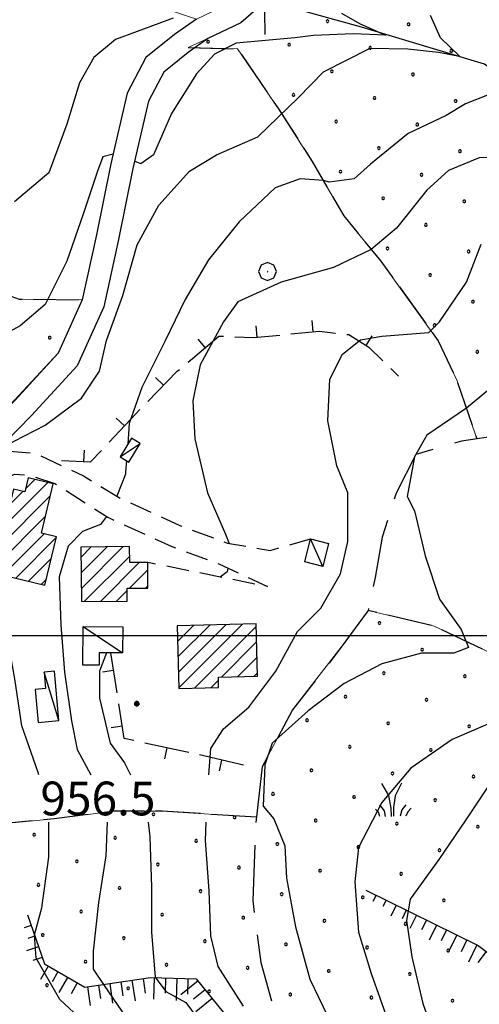
# Model space of a CAD drawing. Extents: x 2594242 to 2599066, y 4449730 to 4453188.
# Drawn here: x 2597286 to 2597389, y 4450918 to 4451137 of the extents above; entities that cross this region are included whole.
import ezdxf

# ---------------------------------------------------------------- set-up
doc = ezdxf.new("R2010")
doc.units = 0
doc.header["$LTSCALE"] = 5
doc.header["$MEASUREMENT"] = 0
for name, pattern in [('103', [4, 3, -1]), ('107', [1.5, 1, -0.5]), ('504', [2.5, 1, 1, -0.5]), ('702', [2.5, 2, -0.5]), ('714', [2.5, -2, -0.5]), ('LSCA1', [1, -0.5, -0.5])]:
    doc.linetypes.add(name, pattern=pattern)
for name, color, linetype in [('10100000', 2, 'Continuous'), ('10300000', 4, '103'), ('10700000', 1, '107'), ('10900000', 4, 'Continuous'), ('20100000', 2, 'Continuous'), ('20700000', 2, 'Continuous'), ('30300000', 1, 'Continuous'), ('50400000', 2, '504'), ('60100000', 1, 'LSCA1'), ('70200000', 1, '702'), ('70400000', 1, 'Continuous'), ('71400000', 1, '714'), ('72900000', 1, 'Continuous'), ('80100000', 13, 'Continuous'), ('80200000', 1, 'Continuous'), ('80400000', 1, 'Continuous'), ('91600000', 1, 'Continuous'), ('A0140000', 2, 'Continuous'), ('C2010000', 1, 'Continuous'), ('C7140000', 1, 'Continuous'), ('CORNICE', 1, 'Continuous')]:
    doc.layers.add(name, color=color, linetype=linetype)
doc.styles.get("Standard").update_dxf_attribs({"font": 'romans.shx'})

# ---------------------------------------------------------------- blocks, each defined once
blk = doc.blocks.new('CERCHIO5')
at = {"linetype": 'Continuous'}
for p, q in [((-0.196, 0.064), (-0.206, 0.001)), ((-0.206, 0.001), (-0.196, -0.062)), ((-0.003, -0.202), (-0.206, 0.001)), ((-0.206, 0.001), (-0.003, 0.001)), ((-0.196, -0.062), (0.022, 0.2)), ((-0.168, 0.12), (-0.196, 0.064)), ((0.162, -0.118), (-0.196, 0.064)), ((-0.196, 0.064), (0.19, -0.062)), ((-0.183, 0.032), (-0.184, 0.013)), ((-0.184, 0.013), (-0.184, -0.047)), ((-0.18, 0.058), (-0.183, 0.032)), ((-0.167, 0.093), (-0.182, 0.091)), ((-0.182, 0.091), (-0.092, 0.063)), ((-0.152, 0.092), (-0.18, 0.058)), ((-0.158, 0.051), (-0.172, 0.001)), ((-0.172, 0.001), (-0.165, -0.077)), ((-0.168, -0.118), (0.094, 0.177)), ((-0.123, 0.166), (-0.168, 0.12)), ((0.19, -0.062), (-0.168, 0.12)), ((-0.168, 0.12), (0, 0)), ((0, 0), (-0.168, -0.118)), ((-0.152, 0.092), (-0.167, 0.093)), ((-0.166, 0.023), (-0.083, 0.112)), ((-0.122, -0.02), (-0.166, 0.023)), ((-0.072, 0.156), (-0.158, 0.051)), ((-0.138, 0.053), (-0.158, -0.016)), ((-0.142, 0.108), (-0.152, 0.092)), ((-0.126, 0.022), (-0.152, 0.092)), ((-0.127, 0.089), (-0.145, 0)), ((-0.145, 0), (-0.12, -0.069)), ((-0.092, 0.063), (-0.144, 0.144)), ((-0.144, 0.144), (-0.002, 0.069)), ((-0.105, 0.116), (-0.142, 0.108)), ((-0.076, 0.082), (-0.138, 0.053)), ((-0.072, 0.156), (-0.127, 0.089)), ((-0.127, 0.089), (-0.123, 0.112)), ((-0.11, -0.009), (-0.127, 0.089)), ((-0.091, -0.032), (-0.126, 0.022)), ((-0.066, 0.194), (-0.123, 0.166)), ((0.06, 0.194), (-0.123, -0.164)), ((-0.123, -0.164), (-0.066, 0.194)), ((-0.003, -0.202), (-0.123, 0.166)), ((-0.123, 0.166), (0.162, -0.118)), ((-0.123, 0.112), (-0.114, 0.138)), ((-0.084, 0.048), (-0.122, -0.02)), ((-0.114, 0.138), (-0.098, 0.178)), ((-0.072, 0.156), (-0.105, 0.116)), ((-0.098, 0.178), (-0.082, 0.172)), ((-0.022, 0.154), (-0.084, 0.048)), ((-0.083, 0.112), (0.009, 0.101)), ((-0.082, 0.172), (-0.032, 0.175)), ((-0.05, 0.134), (-0.076, 0.082)), ((0.022, 0.2), (-0.072, 0.156)), ((-0.032, 0.175), (-0.072, 0.156)), ((-0.003, 0.152), (-0.072, 0.156)), ((-0.051, 0.061), (-0.07, -0.008)), ((-0.068, -0.179), (0.035, 0.008)), ((-0.003, 0.204), (-0.066, 0.194)), ((-0.066, 0.194), (0.116, -0.164)), ((0.012, 0.149), (-0.051, 0.112)), ((-0.051, 0.112), (-0.051, 0.061)), ((-0.016, 0.097), (-0.051, 0.061)), ((-0.051, 0.061), (-0.016, 0.097)), ((-0.04, 0.124), (-0.05, 0.134)), ((-0.032, 0.175), (-0.04, 0.124)), ((0.01, 0.186), (-0.032, 0.175)), ((0, 0.174), (-0.032, 0.175)), ((-0.032, 0.175), (0.012, 0.149)), ((0.006, 0.054), (-0.026, -0.018)), ((0.061, 0.125), (-0.022, 0.154)), ((-0.016, 0.097), (0.034, 0.11)), ((0.065, 0.085), (-0.016, 0.097)), ((-0.003, 0.001), (-0.003, 0.204)), ((0.06, 0.194), (-0.003, 0.204)), ((-0.003, 0.001), (0.06, 0.194)), ((0.116, 0.166), (-0.003, -0.202)), ((0.058, 0.137), (-0.003, 0.152)), ((-0.003, 0.001), (0.197, 0.001)), ((-0.003, 0.001), (-0.003, -0.202)), ((-0.002, 0.069), (0.042, 0.197)), ((0.042, 0.16), (0, 0.174)), ((0.072, 0.053), (0.002, -0.036)), ((0.067, 0.043), (0.006, 0.054)), ((0.009, 0.101), (0.072, 0.053)), ((0.034, 0.11), (0.01, 0.186)), ((0.026, -0.083), (0.079, 0.072)), ((0.147, 0.135), (0.033, 0.066)), ((0.033, 0.066), (0.19, 0.064)), ((0.034, 0.11), (0.093, 0.094)), ((0.074, -0.087), (0.034, 0.11)), ((0.035, 0.008), (0.147, 0.135)), ((0.094, 0.177), (0.038, -0.196)), ((0.042, 0.197), (0.067, 0.101)), ((0.107, 0.137), (0.042, 0.16)), ((0.051, -0.062), (0.106, 0.031)), ((0.118, 0.117), (0.058, 0.137)), ((0.116, 0.166), (0.06, 0.194)), ((0.06, -0.192), (0.116, 0.166)), ((0.162, 0.12), (0.06, -0.192)), ((0.079, 0.072), (0.061, 0.125)), ((0.119, 0.036), (0.065, 0.085)), ((0.065, -0.017), (0.067, 0.043)), ((0.067, 0.101), (0.08, 0.184)), ((0.08, 0.184), (0.195, -0.034)), ((0.093, 0.094), (0.124, 0.053)), ((0.14, 0.07), (0.097, -0.076)), ((0.106, 0.031), (0.14, 0.105)), ((0.158, 0.109), (0.107, 0.137)), ((0.162, 0.12), (0.116, 0.166)), ((0.116, -0.164), (0.162, 0.12)), ((0.116, -0.06), (0.119, 0.036)), ((0.156, 0.064), (0.118, 0.117)), ((0.124, 0.053), (0.124, 0.053)), ((0.124, 0.053), (0.128, -0.03)), ((0.131, -0.07), (0.156, 0.001)), ((0.14, 0.105), (0.14, 0.07)), ((0.162, 0.044), (0.156, 0.064)), ((0.156, 0.001), (0.162, 0.044)), ((0.174, 0.064), (0.158, 0.109)), ((0.19, 0.064), (0.162, 0.12)), ((0.19, 0.064), (0.173, -0.096)), ((0.182, -0.008), (0.174, 0.064)), ((0.2, 0.001), (0.19, 0.064)), ((0.19, -0.062), (0.2, 0.001)), ((-0.196, -0.062), (-0.168, -0.118)), ((0.173, -0.096), (-0.196, -0.062)), ((-0.184, -0.047), (-0.165, -0.099)), ((-0.168, -0.118), (-0.123, -0.164)), ((-0.165, -0.077), (-0.13, -0.127)), ((-0.165, -0.099), (-0.12, -0.15)), ((-0.158, -0.016), (-0.117, -0.042)), ((-0.15, -0.04), (-0.156, -0.11)), ((-0.156, -0.11), (-0.106, -0.134)), ((-0.122, -0.02), (-0.15, -0.04)), ((-0.13, -0.127), (-0.06, -0.146)), ((-0.125, -0.057), (-0.108, -0.025)), ((-0.101, -0.082), (-0.125, -0.057)), ((-0.123, -0.164), (-0.066, -0.192)), ((-0.108, -0.025), (-0.122, -0.02)), ((-0.12, -0.069), (-0.087, -0.093)), ((-0.12, -0.15), (-0.06, -0.163)), ((-0.117, -0.042), (-0.078, -0.017)), ((-0.101, -0.082), (-0.11, -0.009)), ((-0.106, -0.134), (-0.093, -0.156)), ((-0.003, -0.094), (-0.101, -0.082)), ((-0.083, -0.14), (-0.101, -0.082)), ((-0.064, -0.045), (-0.097, -0.097)), ((-0.097, -0.097), (0.026, -0.134)), ((-0.093, -0.156), (-0.091, -0.18)), ((-0.054, -0.075), (-0.091, -0.032)), ((-0.091, -0.18), (-0.054, -0.075)), ((-0.087, -0.093), (-0.028, -0.126)), ((-0.034, -0.151), (-0.083, -0.14)), ((-0.07, -0.008), (-0.042, -0.049)), ((0.038, -0.196), (-0.068, -0.179)), ((-0.066, -0.192), (-0.003, -0.202)), ((0.097, -0.076), (-0.064, -0.045)), ((-0.06, -0.146), (0.011, -0.159)), ((-0.06, -0.163), (-0.032, -0.185)), ((0.002, -0.036), (-0.054, -0.075)), ((0.051, -0.062), (-0.054, -0.075)), ((-0.054, -0.075), (0.051, -0.062)), ((-0.054, -0.075), (-0.049, -0.182)), ((-0.049, -0.182), (0.026, -0.083)), ((-0.042, -0.049), (0.014, -0.064)), ((0.048, -0.128), (-0.034, -0.151)), ((-0.032, -0.185), (0.04, -0.182)), ((-0.028, -0.126), (0.048, -0.128)), ((-0.026, -0.018), (0.022, -0.048)), ((0.136, -0.106), (-0.003, -0.094)), ((-0.003, -0.202), (0.06, -0.192)), ((0.011, -0.159), (0.044, -0.153)), ((0.014, -0.064), (0.048, -0.061)), ((0.022, -0.048), (0.075, -0.075)), ((0.026, -0.134), (0.074, -0.087)), ((0.128, -0.03), (0.035, -0.054)), ((0.035, -0.054), (0.048, -0.128)), ((0.04, -0.182), (0.062, -0.176)), ((0.044, -0.153), (0.098, -0.127)), ((0.048, -0.061), (0.065, -0.017)), ((0.048, -0.128), (0.107, -0.112)), ((0.128, -0.03), (0.051, -0.062)), ((0.06, -0.192), (0.116, -0.164)), ((0.062, -0.176), (0.095, -0.16)), ((0.075, -0.075), (0.152, -0.078)), ((0.095, -0.16), (0.119, -0.147)), ((0.098, -0.127), (0.131, -0.07)), ((0.107, -0.112), (0.116, -0.06)), ((0.116, -0.164), (0.162, -0.118)), ((0.119, -0.147), (0.136, -0.106)), ((0.195, -0.034), (0.128, -0.03)), ((0.152, -0.078), (0.175, -0.074)), ((0.162, -0.118), (0.19, -0.062)), ((0.175, -0.074), (0.182, -0.008))]:
    blk.add_line(p, q, dxfattribs=at)
blk = doc.blocks.new('MACCHIA')
at = {"linetype": 'Continuous'}
for p, q in [((-0.163, 0.941), (-0.469, 1.482)), ((0.404, 1.488), (0.123, 0.925)), ((-0.053, 0.384), (-0.163, 0.941)), ((0.123, 0.925), (0.039, 0.406)), ((-0.363, 0.258), (-0.563, 0.529)), ((0.589, 0.52), (0.419, 0.308)), ((-0.628, 0.204), (-0.755, 0.34)), ((-0.563, 0.014), (-0.628, 0.204)), ((-0.305, 0.014), (-0.363, 0.258)), ((-0.047, 0.014), (-0.053, 0.384)), ((0.039, 0.406), (0.044, 0.018)), ((0.419, 0.308), (0.34, 0.018)), ((0.685, 0.209), (0.599, 0.018)), ((0.822, 0.373), (0.685, 0.209))]:
    blk.add_line(p, q, dxfattribs=at)
blk = doc.blocks.new('BARMUR')
at = {"linetype": 'Continuous'}
blk.add_line((0, 0), (0.5, 0), dxfattribs=at)
blk = doc.blocks.new('CERCHIO1')
at = {"linetype": 'Continuous'}
for p, q in [((-0.28, 0.28), (-0.397, -0.002)), ((0.003, 0.398), (-0.28, 0.28)), ((0, 0), (-0.002, -0.003)), ((0.002, 0.002), (0, 0)), ((0.005, 0.003), (0.002, 0.002)), ((0.286, 0.28), (0.003, 0.398)), ((0.009, 0.003), (0.005, 0.003)), ((0.011, 0.001), (0.009, 0.003)), ((0.013, -0.001), (0.011, 0.001)), ((0.403, -0.002), (0.286, 0.28)), ((-0.397, -0.002), (-0.28, -0.285)), ((-0.28, -0.285), (0.003, -0.402)), ((-0.002, -0.003), (-0.002, -0.006)), ((-0.002, -0.006), (0, -0.009)), ((0, -0.009), (0.002, -0.011)), ((0.002, -0.011), (0.005, -0.013)), ((0.003, -0.402), (0.286, -0.285)), ((0.005, -0.013), (0.009, -0.012)), ((0.009, -0.012), (0.011, -0.011)), ((0.011, -0.011), (0.013, -0.008)), ((0.014, -0.005), (0.013, -0.001)), ((0.013, -0.008), (0.014, -0.005)), ((0.286, -0.285), (0.403, -0.002))]:
    blk.add_line(p, q, dxfattribs=at)
blk = doc.blocks.new('BA1LUNG')
at = {"linetype": 'Continuous'}
blk.add_line((0, 0), (1, 0), dxfattribs=at)
blk = doc.blocks.new('BA1CORT')
at = {"linetype": 'Continuous'}
blk.add_line((0, 0), (0.7, 0), dxfattribs=at)
blk = doc.blocks.new('CAMP_2C32840C')
at = {"layer": 'C2010000', "linetype": 'Continuous'}
for p, q in [((2597283.113, 4451024.432), (2597292.65, 4451033.968)), ((2597287.752, 4451032.606), (2597289.794, 4451034.649)), ((2597284.218, 4451029.072), (2597287.097, 4451031.951)), ((2597282.008, 4451019.791), (2597293.223, 4451031.006)), ((2597280.902, 4451015.15), (2597292.118, 4451026.365)), ((2597282.675, 4451013.387), (2597291.829, 4451022.541)), ((2597285.531, 4451012.708), (2597294.552, 4451021.728)), ((2597288.387, 4451012.028), (2597293.449, 4451017.09)), ((2597291.244, 4451011.349), (2597292.347, 4451012.453))]:
    blk.add_line(p, q, dxfattribs=at)
blk = doc.blocks.new('CAMP_476E37D8')
at = {"layer": 'C2010000', "linetype": 'Continuous'}
for p, q in [((2597300.066, 4451017.394), (2597302.296, 4451019.625)), ((2597300.106, 4451013.899), (2597305.872, 4451019.665)), ((2597300.146, 4451010.404), (2597309.447, 4451019.705)), ((2597300.784, 4451007.507), (2597310.864, 4451017.586)), ((2597304.359, 4451007.545), (2597312.985, 4451016.171)), ((2597310.815, 4451010.466), (2597314.878, 4451014.529)), ((2597307.933, 4451007.584), (2597310.305, 4451009.956)), ((2597314.389, 4451010.504), (2597314.915, 4451011.03))]:
    blk.add_line(p, q, dxfattribs=at)
blk = doc.blocks.new('CAMP_043B3A25')
at = {"layer": 'C2010000', "linetype": 'Continuous'}
for p, q in [((2597321.488, 4450998.663), (2597325.009, 4451002.183)), ((2597321.587, 4450995.226), (2597328.648, 4451002.287)), ((2597321.686, 4450991.789), (2597332.287, 4451002.39)), ((2597321.785, 4450988.352), (2597335.926, 4451002.494)), ((2597325.239, 4450988.272), (2597338.967, 4451001.999)), ((2597331.233, 4450990.729), (2597339.064, 4450998.561)), ((2597334.873, 4450990.834), (2597339.162, 4450995.123)), ((2597328.882, 4450988.379), (2597330.577, 4450990.073)), ((2597338.512, 4450990.938), (2597339.259, 4450991.685))]:
    blk.add_line(p, q, dxfattribs=at)
blk = doc.blocks.new('PALLINO1')
at = {"linetype": 'Continuous'}
for p, q in [((-0.12, 0.09), (-0.15, 0)), ((-0.15, 0), (-0.12, -0.09)), ((-0.05, 0.14), (-0.12, 0.09)), ((0.05, 0.14), (-0.05, 0.14)), ((0.12, 0.09), (0.05, 0.14)), ((0.15, 0), (0.12, 0.09)), ((0.12, -0.09), (0.15, 0)), ((-0.12, -0.09), (-0.05, -0.14)), ((-0.05, -0.14), (0.05, -0.14)), ((0.05, -0.14), (0.12, -0.09))]:
    blk.add_line(p, q, dxfattribs=at)
blk = doc.blocks.new('CAMP_E9A0BFA6')
at = {"layer": 'C7140000', "linetype": 'Continuous', "xscale": 2, "yscale": 2, "zscale": 2}
for p in [(2597354.818, 4451136.409), (2597372.833, 4451135.72), (2597328.277, 4451131.873), (2597346.292, 4451131.184), (2597364.306, 4451130.495), (2597382.321, 4451129.806), (2597355.78, 4451125.27), (2597373.795, 4451124.581), (2597347.254, 4451120.045), (2597365.268, 4451119.356), (2597383.283, 4451118.667), (2597356.742, 4451114.131), (2597374.756, 4451113.442), (2597366.23, 4451108.217), (2597384.245, 4451107.529), (2597357.704, 4451102.992), (2597375.718, 4451102.304), (2597367.192, 4451097.079), (2597385.206, 4451096.39), (2597376.68, 4451091.165), (2597368.154, 4451085.94), (2597386.168, 4451085.251), (2597377.642, 4451080.026), (2597387.13, 4451074.112), (2597378.604, 4451068.887), (2597388.092, 4451062.973), (2597366.36, 4451002.742), (2597375.848, 4450996.829), (2597367.321, 4450991.604), (2597385.336, 4450990.915), (2597358.795, 4450986.379), (2597376.81, 4450985.69), (2597350.269, 4450981.154), (2597368.283, 4450980.465), (2597386.298, 4450979.776), (2597359.757, 4450975.24), (2597377.771, 4450974.551), (2597351.23, 4450970.015), (2597369.245, 4450969.326), (2597387.26, 4450968.637), (2597342.704, 4450964.79), (2597360.719, 4450964.101), (2597378.733, 4450963.412), (2597316.163, 4450960.254), (2597334.178, 4450959.565), (2597352.192, 4450958.876), (2597370.207, 4450958.187), (2597388.221, 4450957.498), (2597289.622, 4450955.718), (2597307.637, 4450955.029), (2597325.651, 4450954.34), (2597343.666, 4450953.651), (2597361.68, 4450952.962), (2597379.695, 4450952.273), (2597299.11, 4450949.804), (2597317.125, 4450949.115), (2597335.139, 4450948.426), (2597353.154, 4450947.737), (2597371.169, 4450947.048), (2597290.584, 4450944.579), (2597308.598, 4450943.89), (2597326.613, 4450943.201), (2597344.628, 4450942.512), (2597362.642, 4450941.823), (2597380.657, 4450941.134), (2597300.072, 4450938.665), (2597318.087, 4450937.976), (2597336.101, 4450937.287), (2597354.116, 4450936.598), (2597372.13, 4450935.909), (2597291.546, 4450933.44), (2597309.56, 4450932.751), (2597327.575, 4450932.062), (2597345.589, 4450931.373), (2597363.604, 4450930.684), (2597381.619, 4450929.995), (2597301.034, 4450927.526), (2597319.048, 4450926.837), (2597337.063, 4450926.148), (2597355.078, 4450925.459), (2597373.092, 4450924.77), (2597292.507, 4450922.301), (2597310.522, 4450921.612), (2597328.537, 4450920.923), (2597346.551, 4450920.234), (2597364.566, 4450919.545), (2597382.58, 4450918.856)]:
    blk.add_blockref('PALLINO1', p, dxfattribs=at)
blk = doc.blocks.new('CAMP_33FECE71')
at = {"layer": 'C7140000', "linetype": 'Continuous', "xscale": 2, "yscale": 2, "zscale": 2}
blk.add_blockref('PALLINO1', (2597293.1, 4451066.106), dxfattribs=at)

msp = doc.modelspace()

# ---------------------------------------------------------------- linework, layer by layer
at = {"layer": '10100000', "linetype": 'Continuous', "flags": 128}
for points in [[(2597306.25, 4451280.94), (2597314.24, 4451268.85), (2597320.63, 4451258.03), (2597325.6, 4451244), (2597328.57, 4451228.74), (2597329.69, 4451215.55), (2597330.87, 4451196.54), (2597333.52, 4451183.13), (2597337.68, 4451173.08), (2597344.36, 4451161.04), (2597346.44, 4451151.37), (2597344.03, 4451143.44), (2597335.58, 4451136.06), (2597328.26, 4451132.54), (2597323.86, 4451129.43), (2597318.42, 4451125.06), (2597315.03, 4451118.68), (2597311.58, 4451103.7), (2597308.38, 4451087.9), (2597305.11, 4451072.93), (2597299.18, 4451059.87), (2597289.02, 4451048.8), (2597277.38, 4451036.9)], [(2597325.72, 4451136.86), (2597320.85, 4451133.42), (2597314.48, 4451128.32), (2597310.31, 4451120.44), (2597306.69, 4451104.76), (2597303.49, 4451088.93), (2597300.34, 4451074.52), (2597294.95, 4451062.66), (2597285.39, 4451052.24), (2597272.83, 4451039.4), (2597271.08, 4451031.86), (2597270.6, 4451016.66), (2597269.66, 4451000.1), (2597269.11, 4450990.93), (2597269.73, 4450981.21), (2597272.17, 4450971.56), (2597275.38, 4450962.62), (2597277.68, 4450956.38), (2597277.07, 4450948.04), (2597275.3, 4450945.26), (2597266.19, 4450943.5), (2597254, 4450945.52), (2597239.06, 4450949.4), (2597218.55, 4450951.28)]]:
    msp.add_lwpolyline(points, dxfattribs=at)
at = {"layer": '10300000', "linetype": '103', "flags": 128}
msp.add_lwpolyline([(2597453.97, 4451160.2), (2597453.63, 4451145.82), (2597452.56, 4451132.82), (2597453.49, 4451122.27), (2597456.48, 4451109.31), (2597461.93, 4451094.35), (2597464.88, 4451084.64), (2597464.51, 4451081.8), (2597458.87, 4451078.08), (2597436.18, 4451073.76), (2597421.22, 4451068.31), (2597413.15, 4451063.75), (2597406.78, 4451052.72), (2597399.15, 4451045.32), (2597384.55, 4451043.13), (2597374.44, 4451040.17), (2597370.07, 4451031.6), (2597366.93, 4451021.82), (2597365.41, 4451012.87), (2597363.87, 4451005.54), (2597357.87, 4450997.35), (2597347.06, 4450983.42), (2597340.3, 4450970.76), (2597338.83, 4450957.75), (2597338.2, 4450941.1), (2597339.98, 4450927.31), (2597342.95, 4450916.79), (2597346.77, 4450901.81), (2597351.01, 4450886.02), (2597355.63, 4450872.68), (2597354.9, 4450865.36), (2597354.14, 4450860.48), (2597353.39, 4450854.79), (2597349.77, 4450851.9), (2597340.84, 4450851.8), (2597337.9, 4450860.7), (2597324.85, 4450865.02), (2597306.94, 4450869.28), (2597278.53, 4450868.56), (2597240.75, 4450869.75)], dxfattribs=at)
at = {"layer": '10700000', "linetype": '107', "flags": 128}
for points in [[(2597277.38, 4451036.9), (2597284.18, 4451040.9), (2597289.84, 4451040.45), (2597300.59, 4451035.44), (2597308.35, 4451030.66), (2597322, 4451024.42), (2597332.61, 4451020.48), (2597342.05, 4451018.85), (2597351, 4451021.41)], [(2597276.06, 4451031.21), (2597285.27, 4451035.79), (2597288.55, 4451035.53), (2597294.2, 4451033.76), (2597305.99, 4451026.24), (2597320.09, 4451019.8), (2597330.68, 4451015.86), (2597341.46, 4451010.84), (2597314.86, 4451016.19)]]:
    msp.add_lwpolyline(points, dxfattribs=at)
at = {"layer": '10900000', "linetype": 'Continuous', "flags": 128}
msp.add_lwpolyline([(2597340.84, 4451138.46), (2597340.9, 4451133.46)], dxfattribs=at)
at = {"layer": '20100000', "linetype": 'Continuous', "flags": 128}
for points in [[(2597292.04, 4451011.16), (2597294.59, 4451021.89), (2597291.24, 4451022.68), (2597293.86, 4451033.68), (2597288.32, 4451035), (2597287.57, 4451031.84), (2597285.02, 4451032.44), (2597280.6, 4451013.88)], [(2597300.04, 4451019.6), (2597300.18, 4451007.5), (2597310.33, 4451007.61), (2597310.3, 4451010.46), (2597314.92, 4451010.51), (2597314.86, 4451016.19), (2597310.88, 4451016.15), (2597310.84, 4451019.72)], [(2597321.39, 4451002.08), (2597321.79, 4450988.17), (2597330.62, 4450988.43), (2597330.56, 4450990.71), (2597339.28, 4450990.96), (2597338.95, 4451002.58)]]:
    msp.add_lwpolyline(points, close=True, dxfattribs=at)
at = {"layer": '20700000', "linetype": 'Continuous', "flags": 128}
for points in [[(2597311.24, 4451043.8), (2597308.75, 4451039.65), (2597310.7, 4451038.48), (2597313.19, 4451042.63)], [(2597351, 4451021.41), (2597355.04, 4451020.42), (2597353.78, 4451015.32), (2597349.75, 4451016.31)], [(2597309.31, 4451001.91), (2597309.25, 4450996.1), (2597304.08, 4450996.14), (2597304.05, 4450993.38), (2597300.42, 4450993.41), (2597300.49, 4451001.99)], [(2597291.86, 4450991.81), (2597292.18, 4450988.16), (2597289.87, 4450987.96), (2597290.51, 4450980.66), (2597295.14, 4450981.07), (2597294.18, 4450992.01)]]:
    msp.add_lwpolyline(points, close=True, dxfattribs=at)
at = {"layer": '30300000', "linetype": 'Continuous', "flags": 128}
msp.add_lwpolyline([(2597794.19, 4450975.09), (2597770.1, 4450987.4), (2597748.98, 4450987.98), (2597732.32, 4450988.6), (2597718.01, 4450997.78), (2597707.66, 4451015.52), (2597688.67, 4451042.51), (2597666.6, 4451055.66), (2597642.98, 4451062.3), (2597618.19, 4451063.64), (2597598.66, 4451067.07), (2597584, 4451070.97), (2597563.72, 4451069.11), (2597542.68, 4451062.78), (2597520.33, 4451064.56), (2597503.24, 4451067.62), (2597480.02, 4451074.26), (2597462.48, 4451081.77), (2597438.88, 4451086.38), (2597424.95, 4451096.78), (2597412.62, 4451110.04), (2597389.7, 4451126.83), (2597362.4, 4451135.05), (2597342.81, 4451140.47)], dxfattribs=at)
at = {"layer": '50400000', "linetype": '504', "flags": 128}
for points in [[(2597295.68, 4451038.87), (2597302.18, 4451038.54), (2597312.21, 4451049.21), (2597321.44, 4451058.66), (2597330.69, 4451066.47), (2597338.41, 4451066.16), (2597353.01, 4451067.54), (2597359.52, 4451066.8), (2597364.02, 4451064.01), (2597370.58, 4451057.59)], [(2597336.16, 4450971.2), (2597323.29, 4450974.14), (2597309.62, 4450977.07), (2597306.69, 4450996.12)]]:
    msp.add_lwpolyline(points, dxfattribs=at)
at = {"layer": '60100000', "linetype": 'LSCA1', "flags": 128}
for points in [[(2597363.35, 4450943.41), (2597388.26, 4450931.11), (2597414.06, 4450911.91), (2597423.51, 4450901.46), (2597431.68, 4450897.09), (2597452.07, 4450889.2), (2597473.65, 4450884.16), (2597490.29, 4450884.76), (2597508.61, 4450880.5), (2597527.35, 4450874.62), (2597549.36, 4450867.56), (2597564.75, 4450870.58), (2597582.11, 4450879.3), (2597607.95, 4450892.59), (2597629.76, 4450902.58), (2597646.82, 4450901.96), (2597650.11, 4450898.34), (2597658.34, 4450888.69), (2597666.57, 4450879.04), (2597701.97, 4450872.13), (2597718.28, 4450866.63), (2597729.4, 4450852.55), (2597749.95, 4450830.04), (2597786.2, 4450820.71)], [(2597288.14, 4450937.93), (2597291.91, 4450927.01), (2597300.9, 4450921.84), (2597315.5, 4450924.03), (2597325.65, 4450923.74), (2597336.36, 4450910.46), (2597345.13, 4450889.04)]]:
    msp.add_lwpolyline(points, dxfattribs=at)
at = {"layer": '70200000', "linetype": '702', "flags": 128}
for points in [[(2597323.88, 4451130.55), (2597334.84, 4451130.27), (2597343.93, 4451116.97), (2597351.37, 4451105.28), (2597358.41, 4451093.18), (2597366.64, 4451083.12), (2597379.43, 4451065.4), (2597383.59, 4451056.52), (2597387.99, 4451043.65)], [(2597279.29, 4451080.21), (2597282.23, 4451076.16), (2597286.28, 4451074.69), (2597300.34, 4451074.52)], [(2597433.27, 4451072.7), (2597447.69, 4451060.9), (2597468.55, 4451047.33), (2597484.94, 4451034.52), (2597493.12, 4451029.34), (2597499.59, 4451031.84), (2597510.48, 4451038.06), (2597520.15, 4451044.26), (2597536, 4451043.22), (2597545.77, 4451041.3), (2597563, 4451025.25), (2597568.01, 4451013.54), (2597581.17, 4450998.66), (2597575.15, 4450992.1), (2597569.9, 4450989.6), (2597544.74, 4450988.51), (2597534.17, 4450989.6), (2597512.75, 4450981.24), (2597494.07, 4450981.44), (2597473.77, 4450981.21), (2597453.06, 4450981.38), (2597436.39, 4450983.22), (2597418.52, 4450983.42), (2597408.76, 4450985.34), (2597395.26, 4450994.12), (2597378.52, 4451002.05), (2597363.87, 4451005.54)], [(2597339.04, 4450959.62), (2597318.08, 4450960.93), (2597307.32, 4450960.93), (2597294.07, 4450959.28), (2597282.35, 4450958.16)]]:
    msp.add_lwpolyline(points, dxfattribs=at)
at = {"layer": '71400000', "linetype": '714', "lineweight": 0, "flags": 128}
msp.add_lwpolyline([(2597844.93, 4451725.04), (2597842.67, 4451698.57), (2597838.59, 4451682.75), (2597830.06, 4451682.65), (2597814.39, 4451687.72), (2597806.29, 4451697.09), (2597798.8, 4451696.98), (2597787.96, 4451696.81), (2597774.95, 4451699.23), (2597762.65, 4451701.93), (2597757.65, 4451700.84), (2597749.45, 4451719.7), (2597747.14, 4451728.03), (2597733.52, 4451740.84), (2597726.92, 4451751.18), (2597720.3, 4451762.53), (2597713.21, 4451771.15), (2597706.09, 4451782.5), (2597699.29, 4451794.88), (2597693.8, 4451798.06), (2597688.35, 4451796.8), (2597683.49, 4451789.58), (2597678.87, 4451775.37), (2597676.6, 4451765.11), (2597677.06, 4451748.34), (2597673.56, 4451748.84), (2597664.88, 4451745.84), (2597655.63, 4451738.4), (2597646.14, 4451731.16), (2597640.49, 4451725.99), (2597630.35, 4451723.66), (2597607.4, 4451724.04), (2597582.24, 4451723.11), (2597570.8, 4451722.81), (2597561.34, 4451721.18), (2597551.54, 4451717.03), (2597545.46, 4451709.71), (2597542.18, 4451700.22), (2597543.17, 4451688.15), (2597546.45, 4451669.59), (2597550.6, 4451641.95), (2597551.05, 4451630.21), (2597548.74, 4451609.16), (2597544.41, 4451579.7), (2597539.29, 4451548.05), (2597536.79, 4451526.73), (2597533.84, 4451503.06), (2597532.26, 4451492.03), (2597528.91, 4451485.27), (2597525.31, 4451482.38), (2597516.1, 4451480.22), (2597496.79, 4451481.41), (2597475.29, 4451485.17), (2597446.84, 4451489.69), (2597432.22, 4451491.52), (2597421.61, 4451489.48), (2597412.12, 4451483.99), (2597404.24, 4451475.44), (2597394.24, 4451470.67), (2597371.44, 4451466.32), (2597347.37, 4451465.41), (2597328.23, 4451467.77), (2597311.87, 4451467.75), (2597299.63, 4451463.46), (2597290.89, 4451455.91), (2597285.31, 4451447.6), (2597281.5, 4451437.32), (2597280.02, 4451422.22), (2597279.67, 4451395.86), (2597279.58, 4451375.17), (2597280.69, 4451368.77), (2597283.64, 4451361.05), (2597292.63, 4451343.41), (2597296.64, 4451336.69), (2597299.6, 4451327.7), (2597299.66, 4451322.04), (2597298.31, 4451314.42), (2597276.65, 4451321.25), (2597252.26, 4451323.41), (2597228.67, 4451327.61), (2597215.71, 4451324.62), (2597198.38, 4451312.65), (2597191.56, 4451305.67), (2597191.27, 4451295.11), (2597196.77, 4451275.69), (2597203.86, 4451259.53), (2597206.03, 4451247.37), (2597194.39, 4451234.65), (2597195.39, 4451218.42), (2597198.31, 4451203.53), (2597213.85, 4451201.58), (2597233.37, 4451198.96), (2597255.26, 4451202.05), (2597273.16, 4451199.41), (2597282.92, 4451197.89), (2597292.35, 4451189.47), (2597300.61, 4451176.98), (2597313.29, 4451169.41), (2597339.63, 4451159.26), (2597341.28, 4451151.58), (2597339.66, 4451146.26), (2597332.8, 4451140.27), (2597325.72, 4451136.86), (2597295.68, 4451146.88), (2597283.83, 4451153.65), (2597276.05, 4451158.84), (2597265.39, 4451168.46), (2597253.56, 4451173.2), (2597232.89, 4451169.72), (2597215.41, 4451171.95), (2597197.85, 4451180.69), (2597182.78, 4451184.58), (2597166.97, 4451182.37), (2597135.57, 4451170.27), (2597127.67, 4451167.42), (2597134.66, 4451164.11), (2597153.8, 4451157.12), (2597176.25, 4451142.4), (2597186.18, 4451136.88), (2597195.75, 4451133.94), (2597203.48, 4451136.14), (2597211.94, 4451135.78), (2597226.29, 4451128.42), (2597245.06, 4451117.01), (2597259.78, 4451106.71), (2597268.25, 4451091.25), (2597275.98, 4451085.36), (2597279.29, 4451080.21), (2597282.23, 4451076.16), (2597286.28, 4451074.69), (2597300.34, 4451074.52), (2597294.95, 4451062.66), (2597283.37, 4451050.17), (2597279.18, 4451053.99), (2597272.18, 4451055.83), (2597264.46, 4451055.46), (2597254.89, 4451051.05), (2597250.47, 4451046.26), (2597246.42, 4451040.74), (2597237.22, 4451040.37), (2597221.03, 4451041.48), (2597208.89, 4451044.42), (2597205.21, 4451044.42), (2597202.26, 4451041.85), (2597201.53, 4451033.38), (2597203, 4451023.81), (2597204.84, 4451012.41), (2597214.08, 4451001.1), (2597237.21, 4450985.71), (2597271.15, 4450966.97), (2597275.38, 4450962.62), (2597277.68, 4450956.38), (2597277.07, 4450948.04), (2597275.3, 4450945.26), (2597266.19, 4450943.5), (2597254, 4450945.52), (2597241.19, 4450948.85), (2597218.55, 4450951.28), (2597189.77, 4450952.06), (2597167.33, 4450951.29), (2597148.11, 4450946.42), (2597131.88, 4450935.77), (2597117.85, 4450926.09), (2597103.9, 4450922.79), (2597084.28, 4450919.44), (2597068.18, 4450918.64), (2597060.19, 4450919.29), (2597052.02, 4450930.1), (2597038.56, 4450938.9)], dxfattribs=at)
msp.add_lwpolyline([(2597562.76, 4451716.35), (2597558.05, 4451706.19), (2597560.59, 4451696.88), (2597568.37, 4451691.28), (2597582.7, 4451681.29), (2597595.84, 4451668.04), (2597609.77, 4451657.24), (2597618.78, 4451650.03), (2597626.67, 4451634.69), (2597636.93, 4451625.06), (2597654.57, 4451609.02), (2597660.36, 4451599.75), (2597665.34, 4451589.65), (2597672.8, 4451576.74), (2597681.49, 4451561.82), (2597686.1, 4451549.29), (2597692.33, 4451537.17), (2597701.85, 4451521.04), (2597710.16, 4451504.49), (2597720.06, 4451490.39), (2597729.97, 4451475.89), (2597738.66, 4451461.37), (2597744.94, 4451444.79), (2597750.86, 4451424.15), (2597755.91, 4451408.37), (2597763.33, 4451398.71), (2597766.3, 4451387.38), (2597772.56, 4451372.02), (2597777.21, 4451356.24), (2597783.98, 4451331.95), (2597788.64, 4451314.95), (2597793.21, 4451305.26), (2597804.76, 4451289.96), (2597812.66, 4451273), (2597824.25, 4451253.64), (2597794.19, 4450975.09), (2597798.49, 4450739.24), (2597698.58, 4450566.36), (2597693.66, 4450537.29), (2597668.63, 4450536.62), (2597652.29, 4450534.22), (2597638.5, 4450531.25), (2597619.5, 4450526.35), (2597607.74, 4450521.75), (2597588.25, 4450522.66), (2597571.7, 4450520.6), (2597558.51, 4450522.98), (2597548.24, 4450529.52), (2597524.54, 4450546.83), (2597509.44, 4450556.57), (2597491.94, 4450562.23), (2597472.79, 4450567.39), (2597460.88, 4450572.54), (2597454.8, 4450576.43), (2597447.06, 4450582.98), (2597435.84, 4450590.06), (2597422.42, 4450594.54), (2597408.8, 4450598.14), (2597393.44, 4450599.89), (2597379.44, 4450600.97), (2597369.41, 4450603.33), (2597355.02, 4450609.54), (2597338.57, 4450615.84), (2597315.78, 4450622.96), (2597293.92, 4450632.52), (2597270.86, 4450640.81), (2597244.9, 4450651.23), (2597220.45, 4450664.45), (2597203.97, 4450673.11), (2597185.8, 4450684.04), (2597174.03, 4450690.47), (2597164.82, 4450691.57), (2597154.61, 4450690.57), (2597145.41, 4450688.08), (2597130.02, 4450682.53), (2597123.58, 4450681.43), (2597116.12, 4450684.04), (2597108.46, 4450690.3), (2597102.07, 4450702.33), (2597095.62, 4450717.63), (2597088.74, 4450727.72), (2597077.91, 4450735.04), (2597062.22, 4450743.73), (2597045.33, 4450755.69), (2597026.93, 4450770.68), (2597012.32, 4450781.34), (2596999.03, 4450792.2), (2596986.79, 4450805.42), (2596970.25, 4450824.28), (2596953.73, 4450841.53), (2596934.38, 4450861.99), (2596918.84, 4450879.1), (2596905.61, 4450893.75), (2596896.63, 4450903.84), (2596881.81, 4450915.48), (2596870, 4450923.18), (2596860.04, 4450934.38), (2596853.43, 4450942.79), (2596845.37, 4450955.93), (2596839.92, 4450967.11), (2596833.4, 4450976.46), (2596825.14, 4450985.38), (2596823.14, 4450989.32), (2596841.85, 4450984.75), (2596863.74, 4450979.66), (2596882.12, 4450975.45), (2596902.3, 4450968.98), (2596920.79, 4450960.96), (2596937.01, 4450951.21), (2596956.21, 4450936.72), (2596973.32, 4450926.8), (2596989.2, 4450920.83), (2597006.97, 4450916.67), (2597021.67, 4450916.52), (2597038.14, 4450916.04), (2597068.1, 4450913.63), (2597084.83, 4450914.47), (2597104.9, 4450917.89), (2597119.92, 4450921.45), (2597134.67, 4450931.63), (2597150.15, 4450941.78), (2597168.04, 4450946.31), (2597187.4, 4450946.97), (2597186.86, 4450943.02), (2597182.97, 4450931.59), (2597173.89, 4450914), (2597167.65, 4450896.44), (2597166.57, 4450887.09), (2597191.46, 4450878.52), (2597229.34, 4450870.55), (2597240.75, 4450869.75), (2597246.09, 4450891.51), (2597252.57, 4450920.03), (2597256.7, 4450940), (2597266.26, 4450938.42), (2597278.36, 4450940.76), (2597281.97, 4450946.42), (2597282.75, 4450957.09), (2597282.38, 4450958.1), (2597282.35, 4450958.16), (2597294.07, 4450959.28), (2597307.32, 4450960.93), (2597318.08, 4450960.93), (2597339.04, 4450959.62), (2597340.3, 4450970.76), (2597347.06, 4450983.42), (2597357.87, 4450997.35), (2597363.87, 4451005.54), (2597378.52, 4451002.05), (2597395.26, 4450994.12), (2597408.76, 4450985.34), (2597418.52, 4450983.42), (2597436.39, 4450983.22), (2597453.06, 4450981.38), (2597473.77, 4450981.21), (2597494.07, 4450981.44), (2597512.75, 4450981.24), (2597534.17, 4450989.6), (2597544.74, 4450988.51), (2597569.9, 4450989.6), (2597575.15, 4450992.1), (2597581.17, 4450998.66), (2597568.01, 4451013.54), (2597563, 4451025.25), (2597545.77, 4451041.3), (2597536, 4451043.22), (2597520.15, 4451044.26), (2597510.48, 4451038.06), (2597499.59, 4451031.84), (2597493.12, 4451029.34), (2597484.94, 4451034.52), (2597468.55, 4451047.33), (2597447.69, 4451060.9), (2597433.27, 4451072.7), (2597421.22, 4451068.31), (2597413.15, 4451063.75), (2597406.78, 4451052.72), (2597399.15, 4451045.32), (2597387.99, 4451043.65), (2597383.59, 4451056.52), (2597379.43, 4451065.4), (2597366.64, 4451083.12), (2597358.41, 4451093.18), (2597351.37, 4451105.28), (2597343.93, 4451116.97), (2597334.84, 4451130.27), (2597323.88, 4451130.55), (2597328.26, 4451132.54), (2597335.58, 4451136.06), (2597344.03, 4451143.44), (2597346.44, 4451151.37), (2597345.22, 4451157.03), (2597359.27, 4451160.18), (2597374.28, 4451161.98), (2597392.91, 4451165.84), (2597414.03, 4451164.86), (2597436.01, 4451160.65), (2597458.34, 4451160.09), (2597473.77, 4451160.26), (2597485.53, 4451162.02), (2597496.79, 4451171.49), (2597502.76, 4451181.7), (2597505.89, 4451192.7), (2597508.14, 4451208.56), (2597512.45, 4451222.82), (2597517.96, 4451238.31), (2597523.85, 4451255.43), (2597533.49, 4451264.88), (2597542.21, 4451284.06), (2597546.16, 4451293.45), (2597533.73, 4451315.64), (2597517.25, 4451336.56), (2597492.18, 4451363.08), (2597472.88, 4451382.76), (2597457.3, 4451395.98), (2597436.89, 4451405.49), (2597414.92, 4451408.9), (2597379.48, 4451419.05), (2597362.76, 4451426.17), (2597344.42, 4451431.65), (2597328.47, 4451442.43), (2597314.94, 4451454.05), (2597305.98, 4451455.98), (2597294.67, 4451452.57), (2597302.18, 4451459.05), (2597312.72, 4451462.75), (2597327.92, 4451462.77), (2597347.16, 4451460.4), (2597372.01, 4451461.34), (2597395.81, 4451465.88), (2597407.26, 4451471.34), (2597415.28, 4451480.04), (2597423.39, 4451484.73), (2597432.38, 4451486.46), (2597446.14, 4451484.74), (2597474.47, 4451480.24), (2597496.2, 4451476.44), (2597516.53, 4451475.18), (2597527.56, 4451477.77), (2597532.9, 4451482.06), (2597537.1, 4451490.52), (2597538.8, 4451502.39), (2597541.75, 4451526.13), (2597544.24, 4451547.36), (2597549.35, 4451578.94), (2597553.7, 4451608.52), (2597556.06, 4451630.03), (2597555.59, 4451642.42), (2597551.38, 4451670.4), (2597548.13, 4451688.79), (2597547.25, 4451699.58), (2597549.89, 4451707.22), (2597554.61, 4451712.9)], close=True, dxfattribs=at)
at = {"layer": '80100000', "linetype": 'Continuous', "flags": 128}
for points in [[(2597393.56, 4451130.33), (2597394.98, 4451126.92), (2597397.45, 4451122.59), (2597400.87, 4451118.64), (2597396.28, 4451120.61), (2597390.75, 4451120.12), (2597385.45, 4451118.02), (2597381.16, 4451115.43), (2597372.76, 4451111.43), (2597364.36, 4451104.63), (2597360.76, 4451101.43), (2597355.16, 4451100.63), (2597353.96, 4451101.03), (2597348.76, 4451101.43), (2597343.16, 4451099.43), (2597335.16, 4451091.83), (2597328.36, 4451083.43), (2597323.16, 4451074.63), (2597318.76, 4451065.43), (2597313.56, 4451055.03), (2597310.76, 4451047.03), (2597310.42, 4451042.43)], [(2597310.15, 4451038.81), (2597309.96, 4451036.23), (2597309.96, 4451035.83), (2597307.98, 4451030.88)], [(2597305.7, 4451026.42), (2597304.36, 4451024.63), (2597300.36, 4451023.03), (2597297.16, 4451019.83), (2597295.16, 4451013.03), (2597295.56, 4451002.23), (2597296.36, 4450991.83), (2597297.96, 4450981.03), (2597299.16, 4450974.63), (2597302.22, 4450969.02)], [(2597391.16, 4450967.43), (2597385.56, 4450959.03), (2597379.56, 4450950.23), (2597373.16, 4450941.43), (2597372.36, 4450936.63), (2597373.56, 4450928.63), (2597375.96, 4450918.23), (2597379.56, 4450908.23)], [(2597305.86, 4450958.52), (2597305.56, 4450951.03), (2597303.96, 4450940.63), (2597302.76, 4450929.83), (2597302.76, 4450925.83), (2597305.16, 4450922.23), (2597314.97, 4450907.91)]]:
    msp.add_lwpolyline(points, dxfattribs=at)
at = {"layer": '80200000', "linetype": 'Continuous', "flags": 128}
for points in [[(2597281.47, 4451041.08), (2597282.92, 4451041.91), (2597292.12, 4451046.71), (2597300.12, 4451052.71), (2597304.12, 4451058.71), (2597305.72, 4451065.51), (2597309.32, 4451075.51), (2597312.52, 4451086.71), (2597317.32, 4451095.51), (2597324.12, 4451103.11), (2597330.12, 4451106.71), (2597339.32, 4451110.71), (2597348.27, 4451119.38), (2597353.92, 4451125.18), (2597364.27, 4451130.38), (2597372.63, 4451130.25), (2597379.45, 4451129.51), (2597384.16, 4451128.64), (2597379.92, 4451132.72), (2597377.69, 4451137.66)], [(2597320.52, 4451137.11), (2597317.32, 4451135.91), (2597307.72, 4451132.31), (2597302.92, 4451128.31), (2597299.72, 4451122.71), (2597296.92, 4451113.51), (2597292.92, 4451102.71), (2597285.27, 4451096.27)], [(2597357.92, 4451138.16), (2597361.92, 4451135.93), (2597367.68, 4451133.34), (2597360.51, 4451133.59), (2597351.68, 4451133.22), (2597347.56, 4451132.72), (2597334.52, 4451131.51), (2597329.72, 4451129.11), (2597325.72, 4451124.71), (2597320.12, 4451115.91), (2597316.12, 4451106.71), (2597313.32, 4451104.71), (2597311.95, 4451105.3)], [(2597307.18, 4451106.88), (2597304.92, 4451106.31), (2597303.72, 4451103.11), (2597300.52, 4451093.51), (2597296.92, 4451083.11), (2597292.12, 4451073.51), (2597286.52, 4451068.71), (2597275.32, 4451062.71), (2597266.12, 4451060.71), (2597260.92, 4451057.51), (2597258.29, 4451055.01)], [(2597398.52, 4451106.47), (2597388.52, 4451106.07), (2597381.72, 4451103.27), (2597376.92, 4451098.87), (2597370.12, 4451090.47), (2597364.52, 4451085.67), (2597356.12, 4451081.67), (2597344.52, 4451078.47), (2597334.92, 4451074.07), (2597331.72, 4451069.67), (2597326.52, 4451060.07), (2597324.92, 4451052.07), (2597325.32, 4451043.67), (2597328.12, 4451031.67), (2597332.12, 4451022.47), (2597333, 4451020.41)], [(2597328.47, 4450969.02), (2597328.92, 4450974.87), (2597331.72, 4450979.27), (2597337.32, 4450984.07), (2597343.32, 4450992.07), (2597348.12, 4451000.87), (2597353.32, 4451006.07), (2597357.72, 4451013.67), (2597359.32, 4451020.87), (2597359.32, 4451031.67), (2597356.92, 4451037.67), (2597354.92, 4451047.67), (2597355.32, 4451056.87), (2597358.12, 4451062.47), (2597362.12, 4451065.67), (2597366.92, 4451066.47), (2597377.32, 4451067.27), (2597379.72, 4451069.67), (2597385.72, 4451078.47), (2597388.92, 4451086.87)], [(2597392.52, 4451056.07), (2597385.72, 4451050.47), (2597376.92, 4451044.47), (2597374.12, 4451039.67), (2597372.52, 4451030.87), (2597374.12, 4451027.67), (2597376.52, 4451017.67), (2597379.72, 4451008.07), (2597384.52, 4451001.27), (2597386.12, 4450997.27), (2597382.92, 4450996.07), (2597375.72, 4450996.07), (2597366.92, 4450993.67), (2597358.52, 4450989.27), (2597350.52, 4450983.27), (2597342.52, 4450976.07), (2597340.92, 4450971.27), (2597340.52, 4450962.07), (2597342.92, 4450959.27), (2597345.32, 4450953.27), (2597345.72, 4450946.07), (2597347.72, 4450935.27), (2597350.92, 4450923.67), (2597355.72, 4450913.67)], [(2597290.65, 4450969.02), (2597290.52, 4450969.51), (2597286.92, 4450979.91), (2597285.32, 4450990.31), (2597283.32, 4451001.51), (2597281.32, 4451012.31), (2597281.05, 4451013.77)], [(2597332.64, 4451014.95), (2597332.52, 4451014.07), (2597330.95, 4451012.95)], [(2597305.7, 4450996.13), (2597304.12, 4450992.07), (2597304.12, 4450986.07), (2597306.52, 4450976.07), (2597309.72, 4450971.67), (2597311.05, 4450969.02)], [(2597393.72, 4450981.67), (2597382.52, 4450976.87), (2597373.32, 4450970.47), (2597366.92, 4450962.87), (2597361.72, 4450952.87), (2597360.92, 4450945.27), (2597361.72, 4450934.07), (2597364.52, 4450924.87), (2597368.52, 4450913.67)], [(2597300.44, 4450914.41), (2597295.32, 4450919.11), (2597290.12, 4450928.31), (2597289.72, 4450933.51), (2597291.32, 4450939.51), (2597292.92, 4450950.71), (2597292.92, 4450958.52)], [(2597314.94, 4450958.52), (2597315.32, 4450955.27), (2597315.72, 4450944.07), (2597315.72, 4450934.07), (2597316.52, 4450924.07), (2597318.92, 4450920.87), (2597323.32, 4450918.47), (2597326.92, 4450913.67)], [(2597336.12, 4450917.67), (2597330.52, 4450926.47), (2597328.92, 4450933.27), (2597328.52, 4450943.27), (2597327.72, 4450954.47), (2597327.88, 4450958.52)]]:
    msp.add_lwpolyline(points, dxfattribs=at)
at = {"layer": '91600000', "linetype": 'Continuous', "flags": 128}
for points in [[(2597308.75, 4451039.65), (2597313.19, 4451042.63)], [(2597353.78, 4451015.32), (2597351, 4451021.41)], [(2597300.49, 4451001.99), (2597309.25, 4450996.1)], [(2597295.14, 4450981.07), (2597291.86, 4450991.81)]]:
    msp.add_lwpolyline(points, dxfattribs=at)
at = {"layer": 'CORNICE', "linetype": 'Continuous', "flags": 128}
msp.add_lwpolyline([(2594409.74, 4451000), (2597956.22, 4451000)], dxfattribs=at)

# ---------------------------------------------------------------- block references
at = {"layer": '50400000', "linetype": 'Continuous'}
for p, xscale, yscale, zscale, rotation in [((2597339.21, 4451066.24), 4.99999999919574, 4.99999999919574, 4.99999999919574, 95.39958640664804), ((2597351.66, 4451067.41), 4.99999999919574, 4.99999999919574, 4.99999999919574, 95.39958640664804), ((2597363.42, 4451064.38), 4.999999997885479, 4.999999997885479, 4.999999997885479, 58.20108717207746), ((2597327.66, 4451063.91), 5.000000000998427, 5.000000000998427, 5.000000000998427, 130.1752161552362), ((2597318.39, 4451055.54), 5.000000000732086, 5.000000000732086, 5.000000000732086, 135.6747584882122), ((2597309.71, 4451046.55), 4.999999998861265, 4.999999998861265, 4.999999998861265, 136.7708995993161), ((2597300.67, 4451038.62), 5.000000001846566, 5.000000001846566, 5.000000001846566, 87.09363269652418), ((2597307.29, 4450992.21), 5.000000000251953, 5.000000000251953, 5.000000000251953, 188.7439021759896), ((2597309.19, 4450979.86), 5.000000000251953, 5.000000000251953, 5.000000000251953, 188.7439021759896), ((2597319.09, 4450975.04), 5.000000000811938, 5.000000000811938, 5.000000000811938, 257.9023805645554), ((2597331.29, 4450972.31), 4.99999999946983, 4.99999999946983, 4.99999999946983, 257.1322515259641)]:
    msp.add_blockref('BARMUR', p, dxfattribs=dict(at, xscale=xscale, yscale=yscale, zscale=zscale, rotation=rotation))
at = {"layer": '60100000', "linetype": 'Continuous'}
for name, p, xscale, yscale, zscale, rotation in [('BA1LUNG', (2597365.59, 4450942.3), 1.593105970468463, 1.593105970468463, 1.593105970468463, 243.7208719563298), ('BA1CORT', (2597367.83, 4450941.2), 2.278533749723906, 2.278533749723906, 2.278533749723906, 243.7208719005932), ('BA1LUNG', (2597370.07, 4450940.09), 2.721466281199987, 2.721466281199987, 2.721466281199987, 243.7208719685873), ('BA1CORT', (2597372.32, 4450938.98), 3.049340830337568, 3.049340830337568, 3.049340830337568, 243.7208719617861), ('BA1LUNG', (2597374.56, 4450937.88), 3.309772537489574, 3.309772537489574, 3.309772537489574, 243.7208719468887), ('BA1LUNG', (2597288.96, 4450935.57), 1.650102331116966, 1.650102331116966, 1.650102331116966, 199.0466243585889), ('BA1CORT', (2597376.8, 4450936.77), 3.525828704414269, 3.525828704414269, 3.525828704414269, 243.7208719254075), ('BA1LUNG', (2597379.04, 4450935.66), 3.710452875886247, 3.710452875886247, 3.710452875886247, 243.720871945777), ('BA1CORT', (2597289.77, 4450933.2), 2.360052575456384, 2.360052575456384, 2.360052575456384, 199.0466242696484), ('BA1CORT', (2597381.28, 4450934.56), 3.871639713955338, 3.871639713955338, 3.871639713955338, 243.7208719548074), ('BA1LUNG', (2597383.52, 4450933.45), 4.014675029111251, 4.014675029111251, 4.014675029111251, 243.7208719437713), ('BA1LUNG', (2597290.59, 4450930.84), 2.818831848950103, 2.818831848950103, 2.818831848950103, 199.0466243274587), ('BA1CORT', (2597385.77, 4450932.34), 4.143236319543476, 4.143236319543476, 4.143236319543476, 243.7208719618914), ('BA1LUNG', (2597388.01, 4450931.23), 4.259985583081769, 4.259985583081769, 4.259985583081769, 243.7208719527909), ('BA1CORT', (2597291.4, 4450928.48), 3.158436723065227, 3.158436723065227, 3.158436723065227, 199.0466242695936), ('BA1CORT', (2597390.04, 4450929.79), 4.366911887662611, 4.366911887662611, 4.366911887662611, 233.3438915863128), ('BA1LUNG', (2597292.73, 4450926.54), 3.428185865949521, 3.428185865949521, 3.428185865949521, 240.0975060362113), ('BA1CORT', (2597294.9, 4450925.29), 3.651971851891139, 3.651971851891139, 3.651971851891139, 240.0975060325397), ('BA1LUNG', (2597297.07, 4450924.04), 3.843201300343219, 3.843201300343219, 3.843201300343219, 240.0975060294994), ('BA1LUNG', (2597316.31, 4450924.01), 4.808539040762866, 4.808539040762866, 4.808539040762866, 268.3634229647219), ('BA1CORT', (2597299.23, 4450922.8), 4.010154894604308, 4.010154894604308, 4.010154894604308, 240.0975060271454), ('BA1LUNG', (2597301.47, 4450921.93), 4.158307567631127, 4.158307567631127, 4.158307567631127, 278.5307656067755), ('BA1CORT', (2597303.94, 4450922.3), 4.291468380375742, 4.291468380375742, 4.291468380375742, 278.530765606874), ('BA1LUNG', (2597306.42, 4450922.67), 4.412394570347081, 4.412394570347081, 4.412394570347081, 278.5307656099482), ('BA1CORT', (2597308.89, 4450923.04), 4.52314636208511, 4.52314636208511, 4.52314636208511, 278.530765601198), ('BA1LUNG', (2597311.36, 4450923.41), 4.625303772581254, 4.625303772581254, 4.625303772581254, 278.5307656213572), ('BA1CORT', (2597313.83, 4450923.78), 4.72010513975147, 4.72010513975147, 4.72010513975147, 278.5307656211281), ('BA1CORT', (2597318.81, 4450923.94), 4.891407272010755, 4.891407272010755, 4.891407272010755, 268.3634229653934), ('BA1LUNG', (2597321.31, 4450923.86), 4.969369101349679, 4.969369101349679, 4.969369101349679, 268.3634229514831), ('BA1LUNG', (2597326.06, 4450923.23), 4.876769894380037, 4.876769894380037, 4.876769894380037, 218.8853397104324), ('BA1CORT', (2597323.81, 4450923.79), 4.955577372864204, 4.955577372864204, 4.955577372864204, 268.3634229545392), ('BA1CORT', (2597327.63, 4450921.28), 4.792945538404618, 4.792945538404618, 4.792945538404618, 218.8853397183082), ('BA1LUNG', (2597329.2, 4450919.33), 4.703421868507321, 4.703421868507321, 4.703421868507321, 218.8853397092256)]:
    msp.add_blockref(name, p, dxfattribs=dict(at, xscale=xscale, yscale=yscale, zscale=zscale, rotation=rotation))
at = {"layer": '70400000', "linetype": 'Continuous', "xscale": 5, "yscale": 5, "zscale": 5}
msp.add_blockref('CERCHIO1', (2597341.49, 4451080.81), dxfattribs=at)
at = {"layer": '72900000', "linetype": 'Continuous', "xscale": 5, "yscale": 5, "zscale": 5}
msp.add_blockref('MACCHIA', (2597369.26, 4450959.72), dxfattribs=at)
at = {"layer": '80400000', "linetype": 'Continuous', "xscale": 2.5, "yscale": 2.5, "zscale": 2.5}
msp.add_blockref('CERCHIO5', (2597312.44, 4450984.8), dxfattribs=at)
at = {"layer": 'C2010000', "linetype": 'Continuous'}
for name in ['CAMP_2C32840C', 'CAMP_476E37D8', 'CAMP_043B3A25']:
    msp.add_blockref(name, (0, 0), dxfattribs=at)
at = {"layer": 'C7140000', "linetype": 'Continuous', "lineweight": 0}
for name in ['CAMP_33FECE71', 'CAMP_E9A0BFA6']:
    msp.add_blockref(name, (0, 0), dxfattribs=at)

# ---------------------------------------------------------------- texts
at = {"layer": 'A0140000', "linetype": 'Continuous'}
msp.add_text('956.5', height=7.5, dxfattribs=at).set_placement((2597291.03, 4450960.02))

doc.saveas('drawing.dxf')
